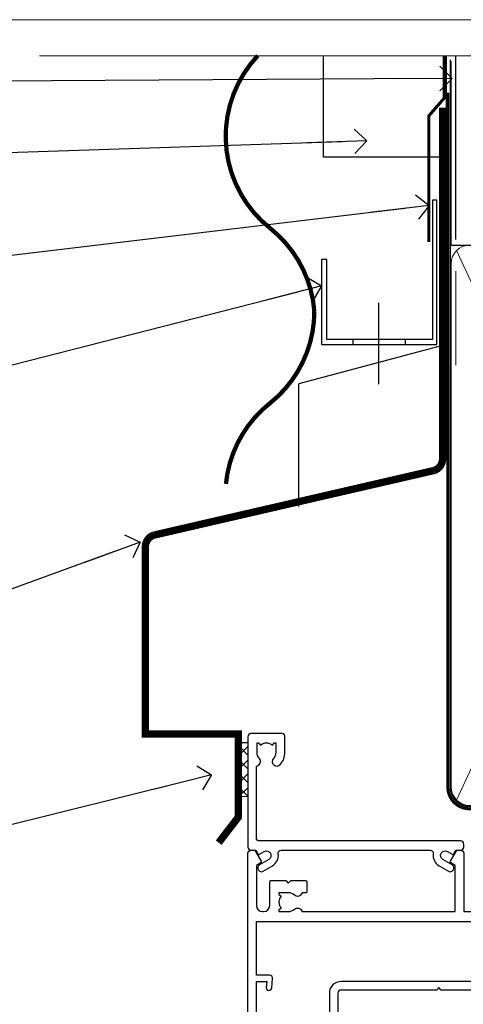
# Model space of a CAD drawing. Extents: x -33 to 7753, y -237 to 1143.
# Drawn here: x 4310 to 4382, y 534 to 695 of the extents above; entities that cross this region are included whole.
import ezdxf
from ezdxf import colors
from ezdxf.entities.mleader import LeaderData, LeaderLine
from ezdxf.math import Vec2, Vec3

# ---------------------------------------------------------------- set-up
doc = ezdxf.new("R2010")
doc.units = 0
doc.linetypes.add('CENTER', pattern=[2, 1.25, -0.25, 0.25, -0.25])
doc.linetypes.add('Dashed', pattern=[564.4444465637206, 282.2222232818604, -282.2222232818602])
doc.layers.add('Aluminium Systems Ltd Joinery Detail', color=7, linetype='Continuous')
doc.layers.add('Aluminium Systems Ltd Notes', color=7, linetype='Continuous')
doc.layers.add('No Print', color=7, linetype='Continuous', plot=False)
doc.styles.get("Standard").update_dxf_attribs({"font": 'arial.ttf'})

# ---------------------------------------------------------------- blocks, each defined once
blk = doc.blocks.new('Page Layout')
at = {"layer": 'Aluminium Systems Ltd Joinery Detail', "color": 8, "lineweight": 5}
blk.add_lwpolyline([(0, 694.6394637946069), (0, 0), (553.0825377109722, 0), (553.0825377109722, 694.6394637946069)], close=True, dxfattribs=at)
blk = doc.blocks.new('Page Layout Group')
at = {"layer": 'No Print'}
blk.add_blockref('Page Layout', (4200, 0), dxfattribs=at)
blk = doc.blocks.new('90mm Framing Head CC Gib')
at = {"layer": 'Aluminium Systems Ltd Joinery Detail', "color": 0, "linetype": 'Dashed'}
blk.add_line((79.90702482397339, 57.89868953384575, -1.000000000000032), (79.90702482397327, 87.85822892512624, -1.000000000000032), dxfattribs=at)
at = {"layer": 'Aluminium Systems Ltd Joinery Detail', "color": 0}
blk.add_line((79.90872482396972, 57.89868953384575, -1.000000000000025), (168.8134264280374, 57.89868953384575, -1.000000000000025), dxfattribs=at)
at = {"layer": 'Aluminium Systems Ltd Joinery Detail', "color": 0, "lineweight": 5}
for p, q in [((80.79699455334858, -32.57602768084325, -1.000000000000025), (122.244289406273, 57.10359832773156, -1.000000000000025)), ((80.79699455334858, 57.00871980446937, -1.000000000000025), (122.3435558966331, -32.57602768084507, -1.000000000000025))]:
    blk.add_line(p, q, dxfattribs=at)
at = {"layer": 'Aluminium Systems Ltd Joinery Detail', "color": 0, "linetype": 'Continuous', "lineweight": 5, "ltscale": 0.12, "elevation": -1.000000000000014}
blk.add_lwpolyline([(182.9879480272293, 88.7708279423432), (90.07936763175942, 88.7708279423432), (89.17565722327393, 85.3369242233066), (87.90906395990581, 92.75494913106832), (86.87170076539454, 88.7708279423432), (12.77629059318977, 88.7708279423432)], dxfattribs=at)
at = {"layer": 'Aluminium Systems Ltd Joinery Detail', "color": 0, "linetype": 'Dashed', "lineweight": 5, "ltscale": 0.01, "const_width": 0.25, "elevation": -0.7500000000000249}
blk.add_lwpolyline([(79.76741611105061, 88.09570103798342), (79.76838801660628, -30.42770876678014, 0.4175702237706115), (82.91930208207404, -33.61188689231176), (165.3356062361571, -33.60394172722226, 0.8591327104487766), (165.4728671864981, -33.94403600036094, 0.00905533045714731)], format="xyb", dxfattribs=at)
at = {"layer": 'Aluminium Systems Ltd Joinery Detail', "color": 0, "linetype": 'CENTER', "lineweight": 5, "ltscale": 3, "const_width": 0.5, "elevation": -0.5000000000000249}
blk.add_lwpolyline([(79.36830193081076, 82.75882767523399), (79.36883064616333, -30.42745069008379, 0.4209157528546889), (82.93271877258232, -33.99657167199439), (165.7748797079017, -33.99657167199439)], format="xyb", dxfattribs=at)
at = {"layer": 'Aluminium Systems Ltd Joinery Detail', "color": 0, "lineweight": 5, "elevation": -1.000000000000014}
blk.add_lwpolyline([(79.90702482397333, -28.31915806095822), (79.90702482397333, 54.8601428137099, -0.4142135623730941), (82.94557154410828, 57.89868953384575), (120.1949789058728, 57.89868953384575, -0.4142135623730958), (123.2335256260086, 54.8601428137099), (123.2335256260086, -28.31915806095822), (123.2335256260082, -30.42745069008379, -0.4142135623730958), (120.1949789058728, -33.46599741021964), (82.94557154410828, -33.46599741021964, -0.4142135623730941), (79.90702482397288, -30.42745069008379)], format="xyb", close=True, dxfattribs=at)
blk = doc.blocks.new('_Open90')
at = {"color": 0, "linetype": 'ByBlock', "lineweight": -2}
for p, q in [((-0.5, 0.5), (0, 0)), ((0, 0), (-2.439666651745029, 0)), ((0, 0), (-0.5, -0.5))]:
    blk.add_line(p, q, dxfattribs=at)
blk = doc.blocks.new('CAVITY CLOSER')
at = {"layer": 'Aluminium Systems Ltd Joinery Detail', "color": 0}
blk.add_line((-9.538543492707504, 6.781304775488707), (-9.538543492707504, -6.489108031060141), dxfattribs=at)
blk.add_lwpolyline([(-4.547473508864641e-13, 23.52338713960307), (-0.7233468181043463, 23.52506711623914), (-0.7233468181043463, 0.7843317447677691), (-17.93291419336629, 0.7843317447677691), (-17.93291419336629, 13.84475821493129), (-18.836044139774, 13.84475821493129), (-18.836044139774, 0), (0, 0), (-4.547473508864641e-13, 23.52338713960307)], dxfattribs=at)
blk.add_lwpolyline([(-5.115630226071517, 0.7843317447677691), (-13.72041391370249, 0.7843317447677691), (-13.72041391370249, 0), (-5.115630226071517, 0)], close=True, dxfattribs=at)
blk = doc.blocks.new('Horizontal Profile Metal CC Head AC35')
at = {"layer": 'Aluminium Systems Ltd Joinery Detail', "linetype": 'Dashed'}
h = blk.add_hatch(dxfattribs=at)
h.set_pattern_fill('ANSI37', color=256, scale=0.5)
h.set_pattern_definition([(45, (-46.41767764277597, -518.9999970069512), (-1.122532015133644, 1.122532015133644), []), (135, (-46.41767764277597, -518.9999970069512), (-1.122532015133644, -1.122532015133644), [])])
h.paths.add_polyline_path([(46.75510861337216, 76.77427331426225), (45.21477503161486, 76.74683428823846), (45.21477503161486, 67.93820609959585), (46.75510861337216, 68.02053204899676)])
at = {"layer": 'Aluminium Systems Ltd Joinery Detail'}
for p, q in [((80.67089713544189, 158.8112885510636), (80.67089713544189, 188.7708279423423)), ((78.51394929256841, 141.5199744283618), (55.06854582959201, 135.2781345821677)), ((55.06854582959201, 115.2781345821677), (55.06854582959201, 135.2781345821677))]:
    blk.add_line(p, q, dxfattribs=at)
at = {"layer": 'Aluminium Systems Ltd Joinery Detail', "lineweight": 5}
blk.add_line((80.67089713544007, 138.3146257549361), (80.67089713544007, 153.6644492018022), dxfattribs=at)
at = {"layer": 'Aluminium Systems Ltd Joinery Detail', "linetype": 'Dashed'}
for p, q in [((46.75510861337216, 76.77427331426225), (45.21477503161486, 76.74683428823846, -1.000000000000011)), ((46.75510861337216, 68.02053204899676), (45.21477503161486, 67.93820609959585, -1.000000000000011))]:
    blk.add_line(p, q, dxfattribs=at)
at = {"layer": 'Aluminium Systems Ltd Joinery Detail'}
for points, const_width in [([(48.3730566084723, 188.7708279423423, 0.4398728581299975), (50.40256417920656, 160.6313905039115, -0.2088680798701494), (57.59883399730253, 147.1066849968392)], 0.7), ([(78.51394929256841, 180.3009627592946), (78.51394929256841, 123.0558626354723, -0.3299755796576288), (77.0971398558631, 121.1427790599628), (31.46207367227473, 110.6179327096488, 0.3299755796576288), (30.04526423556942, 108.7048491341393), (30.04526423556942, 78.19558037908973), (45.21477503161486, 78.19790994062714), (45.21477503161486, 64.64370020182287), (41.99912123349759, 60.47866273107138)], 1.2), ([(57.59883399730253, 147.1066849968392, -0.2290856668684547), (50.34561320314626, 132.1066849968392, 0.2036025218834237), (43.18304027900078, 118.9671237977527)], 0.7)]:
    blk.add_lwpolyline(points, format="xyb", dxfattribs=dict(at, const_width=const_width))
blk.add_lwpolyline([(79.11057824617907, 188.7449957947647), (79.11057824617907, 172.2478625058393), (59.11057824617907, 172.2478625058393), (59.11057824617907, 188.7449957947647)], dxfattribs=at)
at = {"layer": 'Aluminium Systems Ltd Joinery Detail', "linetype": 'Dashed', "ltscale": 0.01, "const_width": 0.5}
blk.add_lwpolyline([(78.77694147337772, 188.7708279423423), (78.77694147337772, 181.85286034401), (76.2767704060038, 178.9759892326456), (76.2767704060038, 158.3897684985677)], dxfattribs=at)
at = {"layer": 'Aluminium Systems Ltd Joinery Detail'}
blk.add_blockref('CAVITY CLOSER', (77.59632077903731, 141.7061182537291), dxfattribs=at)
blk = doc.blocks.new('F309-21658')
for points in [[(25.30001078927626, 37.59989048027521), (25.70001078927953, 37.59989048027521, 0.4142135623698984), (26.20001078927407, 38.09989048027521), (26.20001078927407, 41.29988127212593, 0.414213562373095), (25.70001078927407, 41.79988127212593), (14.60000000000264, 41.79988127209228), (14.60000000000264, 50.29991847726589, 0.414213562373095), (14.10000000000264, 50.79991847726589), (13.80000000000246, 50.79991847726589, 0.414213562373095), (13.30000000000246, 50.29991847726589), (13.30000000000246, 40.79988127208955), (1.300000000002456, 40.79988127208046), (1.300000000004275, 50.2999184772668, 0.414213562373095), (0.8000000000042746, 50.7999184772668), (0.5000000000040927, 50.7999184772668, 0.4142135623741605), (2.273736754432321e-12, 50.2999184772668), (-2.273736754432321e-12, 40.39988127209264, 0.4142135623733614), (0.9999999999977263, 39.39988127209173), (2.549964031937634, 39.39988127209082), (2.549964031993568, 0.5000001222094568, 0.4142135623746934), (3.049964031995387, 1.22210366271247e-07), (3.568467207440506, 1.22210366271247e-07, 0.267949192432076), (3.741672288197776, 0.1000001222109574), (4.723167701596594, 1.800000045627456, 0.4142135623731253), (4.649962620840995, 2.073205126385403), (3.949962620846691, 2.477350314817812), (3.94996262084851, 9.000010845418473, -0.414213562373095), (4.94996262084851, 10.00001084541847), (5.124951857525502, 10.00001084541756, -0.414213562369632), (6.124951857525502, 9.000010845429387), (6.124951857572796, 5.150010845419928, 0.4142135623717631), (6.324951857572614, 4.950010845419428), (8.749951857632823, 4.95001084542011), (9.149951857632459, 5.350010845419746), (9.549951857632095, 4.95001084542011), (11.97495185769412, 4.95001084542011, 0.4142135623717631), (12.17495185769303, 5.150010845419928), (12.17495185769394, 6.750010845453033, 0.4142135623770908), (11.97495185769048, 6.950010845453761), (11.39107782805831, 6.950010845417381, 0.5666580929722194), (10.16337526585227, 7.3354504058413, -0.1837465194457026), (9.149951857583346, 6.950010845417381), (7.624951857577344, 6.950010845402829), (7.624951857577344, 7.195383907871218), (7.981734081821287, 7.494759740645094, -0.3639702342665811), (7.98173408182123, 9.455261950188998), (7.624951857577344, 9.754637782963727), (7.624951857577344, 10.00001084537209), (9.14995185757698, 10.00001084541847, -0.1837465194614779), (10.16337526594219, 9.614571284964484, 0.5666580929878064), (11.39107782817166, 10.00001084541753), (36.34996262097729, 10.00001084541756), (36.34996262097729, 2.477350314817812), (35.64996262098202, 2.073205126385545, 0.4142135623745783), (35.57675754022699, 1.800000045628423), (36.55825298779348, 0.1000000630293698, 0.2679492219854964), (36.73145809060964, 6.302866495389026e-08), (37.24996267612505, 1.202167538849608e-07, 0.4142135300680755), (37.74996262097693, 0.5000001202167539), (37.74996262097693, 10.00001084541847), (45.3088366505358, 10.00001084544394, 0.5666580929730232), (46.53653921274253, 9.614571285019792, -0.1837465194455035), (47.54996262101076, 10.00001084544371), (49.07496262101768, 10.00001084545849), (49.07496262101768, 9.754637782990102), (48.71818039677373, 9.455261950216226, -0.363970234266802), (48.71818039677208, 7.494759740672265), (49.07496262101768, 7.195383907897593), (49.07496262101768, 6.950010845489231), (47.54996262101804, 6.950010845442847, -0.1837465194616765), (46.53653921265231, 7.335450405896808, 0.5666580929874395), (45.30883665042296, 6.950010845442876), (44.72496262084724, 6.950010845452852, 0.4142135623784227), (44.52496262084378, 6.750010845453033), (44.52496262084469, 5.150010845419928, 0.4142135623717631), (44.72496262084451, 4.950010845419428), (47.14996262090654, 4.95001084542011), (47.54996262090617, 5.350010845419746), (47.94996262090581, 4.95001084542011), (50.37496262096602, 4.95001084542011, 0.4142135623717631), (50.57496262096493, 5.150010845419928), (50.57496262096583, 9.000010845417563, -0.414213562373095), (51.57496262096583, 10.00001084541756), (58.14998996296708, 10.00001084541756, 0.3419987131243029), (59.69918330145674, 11.20001084542011), (66.84996120942151, 11.20001084541738), (66.84996120942151, 1.600000122945602), (58.64996403159557, 1.600000122943783, 1.000000000001516), (58.64996403159739, 0.4000001229430552), (67.54996120942042, 0.4000001229457837, 0.414213562373095), (68.04996120942042, 0.9000001229457837), (68.04996120942178, 11.20001084541829), (83.30380009053988, 11.20001084541647, -0.5476801762421256), (83.75756214272525, 10.49001084542562, 0.813269526479229), (84.93661017592274, 9.614571284993758, -0.1837465194459593), (85.95003358419262, 10.00001084541759), (87.47503358419954, 10.00001084543212), (87.47503358419954, 9.754637782963727), (87.11825135995468, 9.45526195018985, -0.3639702342666802), (87.1182513599561, 7.494759740644156), (87.47503358419954, 7.195383907871218), (87.47503358419954, 6.950010845462856), (85.9500335841999, 6.950010845416472, -0.1837465194616318), (84.93661017583378, 7.335450405870461, 0.5666580929884257), (83.70890761361102, 6.95001084544279), (83.12497338405728, 6.950010845452852, 0.4142135623784227), (82.92497338405383, 6.750010845453033), (82.92497338405474, 5.150010845419928, 0.4142135623717631), (83.12497338405456, 4.950010845421019), (85.54997338411658, 4.95001084542011), (85.94997338411622, 5.350010845419746), (86.34997338411586, 4.95001084542011), (88.77497338417606, 4.95001084542011, 0.414213562373095), (88.97497338417588, 5.150010845419928), (88.97497338417588, 9.000010845417563, -0.414213562373095), (89.97497338417588, 10.00001084541756), (90.14996262083105, 10.00001084541756, -0.4142135623728286), (91.14996262082923, 9.000010845418473), (91.14996262083469, 2.477350314817812), (90.44996262083941, 2.073205126385545, 0.4142135623734317), (90.37675754008353, 1.800000045628423), (91.3582529876511, 0.1000000630289435, 0.2679492219845463), (91.53145809046657, 6.302829547166766e-08), (92.04998926585313, 1.202176633796626e-07, 0.4142135300680739), (92.54998921070501, 0.5000001202176634), (92.54998921069773, 23.30290892700916, -0.2679491924303806), (93.54998921069216, 25.03495973457572), (96.49997456859512, 26.73813457507714, 0.2679491924297071), (97.49997456859046, 28.47018538263819), (97.49997456859774, 31.30000121731038, 0.414213671056512), (96.99997438306445, 31.80000121731126), (82.6999640315712, 31.79999591106636, 0.414213562373095), (82.1999640315712, 31.29999591106636), (82.1999640315712, 28.10000511922291, 0.4142135623752261), (82.69996403157484, 27.60000511922291), (84.72496403158135, 27.60000511924565, 0.6664521289227611), (84.86705951590022, 27.94074911853357, -0.08096524786499977), (84.58141139678662, 28.3416792670011, 0.2857504808157638), (83.68423585811348, 28.9000051192331), (83.49996403156683, 28.9000051192331), (83.49996403156683, 30.03950089939346, -0.414213562373095), (83.99996403156683, 30.53950089939346), (84.67033709402449, 30.53950089939346), (84.9697129267982, 30.18271867515151, -0.3639702342671017), (86.93021513634585, 30.18271867515315), (87.22959096911791, 30.53950089939346), (87.47496403152172, 30.53950089939346), (87.47496403156691, 29.014500899392, -0.197793547014074), (87.03293504606256, 27.94081622418986, 0.66662268590908), (87.17496403156974, 27.60000511925202), (87.98334928874237, 27.60000511924511, 0.2949407518114276), (88.43916486650363, 27.89450044307702, 0.106287798650439), (88.67997003158371, 29.01450089940656), (88.67997003158371, 30.50000114308088), (95.09997456858991, 30.50000114311715, -0.4142135623749597), (96.09997456859628, 29.50000114311726), (96.09997456859594, 28.47018538264612, -0.2679491924306526), (95.79997456859701, 27.95057014037567), (92.8499892107007, 26.24739529988858, 0.2679491924309177), (91.14998921070128, 23.30290892702371), (91.14998921069446, 12.80001084539228), (75.09998741059599, 12.80001084539319), (74.69998741059635, 12.40001084539355), (74.29998741059671, 12.8000108453941), (57.94998896297284, 12.80001084539137), (57.94998896297648, 13.10001088268538), (58.24998946296864, 13.40001138267755), (58.24998946296864, 16.60001038269158), (57.94998896297648, 16.90001088268465), (57.94998896297648, 17.20001088268393), (58.04998946296905, 17.20001088268424, 0.4142135623725535), (58.24998946296841, 17.40001088268446), (58.2499894629542, 29.3999638786224, -0.4142135623736278), (59.24998946295409, 30.39996387862422), (65.80001078926898, 30.39996387862331), (65.80001078926898, 28.0999730867031, 0.4142135623752261), (66.30001078927262, 27.5999730867031), (66.70001078926862, 27.59997308671038, 0.4142135623698984), (67.20001078926316, 28.09997308671038), (67.20001078926498, 31.2999638785611, 0.414213562373095), (66.70001078926498, 31.7999638785611), (55.699999999993, 31.799963878532), (55.6999999999893, 41.2999188367755, 0.4142136823970478), (55.19999979509475, 41.79991883677459), (41.69998921072283, 41.79991330463119, 0.414213562373095), (41.19998921072283, 41.29991330463119), (41.19998921072283, 38.09992251278047, 0.4142135623752261), (41.69998921072647, 37.59992251278047), (42.09998921072065, 37.59992251278774, 0.414213562373095), (42.59998921071883, 38.09992251279138), (42.59998921071156, 40.39991330464338), (53.09999999998354, 40.39991330470068, -0.4142135623746934), (54.099999999989, 39.39991330470068), (54.09999999999081, 35.99992142839503, -0.414213562373095), (53.09999999999081, 34.99992142839503), (51.34998921070428, 34.99992142839594), (51.34998921070587, 36.23054602424895, 0.4142135623734674), (51.14998921070588, 36.4305460242492), (50.34998921070536, 36.4305460242492, 0.414213562373095), (50.14998921070537, 36.23054602424921), (50.14998921070537, 33.99992142839272, 0.4142135623734561), (50.34998921070559, 33.79992142839274), (53.10002122510332, 33.79992142839612, -1.000000000001819), (53.10002122510332, 31.79996387862113), (52.54998921070501, 31.79996387862295, 0.414213562372873), (50.14998921070264, 29.3999638786224), (50.14998921070719, 23.29992265440407, -0.4142135398598476), (49.64998924914062, 22.79992265440316), (34.09998940602009, 22.79992145914068), (33.69998937527589, 22.39992142839466), (33.29998940602081, 22.79992139764792), (17.74998950141116, 22.79992020238635, -0.41421358488581), (17.24998946297956, 23.29992020238635), (17.24998946297228, 39.39988127210901, -0.414213562373095), (18.24998946297228, 40.39988127210901), (24.80001078927626, 40.39988127210901), (24.80001078927626, 38.09989048027521, 0.414213562373095)], [(11.63915269543674, 36.75488082224624, -0.294940748006862), (11.18333712885766, 36.46038549194392), (10.37495185757916, 36.46038549194986, -0.66662268591656), (10.23292287207249, 36.80119659689225, 0.1977935470140122), (10.67495185757844, 37.87488127208937), (10.67495185759299, 39.39988127209173), (10.42957879512733, 39.39988127209173), (10.13020296235175, 39.04309904785157, 0.3639702342668844), (8.169700752804147, 39.04309904784415), (7.870324920033909, 39.39988127209173), (7.624951857626456, 39.39988127209173), (7.624951857579163, 37.87488127209028, 0.1977935470140791), (8.066980843086924, 36.80119659689311, -0.6666226859132995), (7.924951857578435, 36.46038549194211), (7.116566600405804, 36.4603854919431, -0.2949407518112914), (6.660751022645229, 36.75488081577629, -0.07149851012259945), (6.445871942318263, 37.49988127204298), (5.99996255324595, 37.49988127208846, -0.9458221263621622), (5.94996107660063, 38.39709766911866), (5.94996107453926, 39.39988127208991), (3.949964031955915, 39.39988127208991), (3.94996403195637, 21.39988127209355), (5.63573081117147, 21.39988127209446), (5.55167346039832, 22.36066118785828, -0.9999999999999801), (6.448248688680451, 22.43910135633061), (6.579100426996661, 20.94345914346894, -0.4400105308914297), (6.081003077951209, 20.39988127209537), (3.949964031950458, 20.39988127209355), (3.949964031948184, 11.60001084539246), (57.14998996296663, 11.60001084539246), (57.14998996296663, 13.10001088268538), (56.84998946297628, 13.40001138267482), (56.84998946297628, 16.60001038269158), (57.14998996296663, 16.90001088268465), (57.14998996296663, 17.20001088268393), (57.04998946297627, 17.20001088268393, -0.4142135623730844), (56.84998946297628, 17.40001088268392), (56.84998946297583, 29.60001084539519), (55.07692205468811, 29.60001084539064), (55.24808681201637, 27.64358871676239, -0.9999999999990977), (54.25189211392353, 27.55643297401431), (54.02061312808883, 30.19996387862349), (52.54998921070501, 30.19996387862349, 0.414213562373095), (51.54998921070501, 29.19996387862349), (51.54998921070683, 23.29992000208287, -0.4142135623733055), (49.64998921070583, 21.39992000208142), (17.74998946296955, 21.39992000208233, -0.4142135623728146), (15.84998946297037, 23.29992000208014), (15.84998946296128, 39.39988127207354), (11.87995785759949, 39.39988127208264), (11.87995785760177, 37.87488127210483, -0.1062877979919768)]]:
    blk.add_lwpolyline(points, format="xyb", close=True)
blk = doc.blocks.new('F079-21199')
at = {"flags": 128}
blk.add_lwpolyline([(4.549999999993815, 1.5), (4.549999999993815, 3.024999999999636, 0.1837465194582998), (4.16456043954804, 4.038423408356721, -0.9999999999941463), (5.285439560428131, 5.035233318218161, -0.1837465194588356), (6.05000000000291, 3.024999999999636), (6.05000000000291, 0.5, -0.414213562373095), (5.55000000000291, 0), (0.5, 0, -0.414213562373095), (0, 0.5), (0, 18.5, -0.414213562373095), (0.5, 19), (1.291732411252269, 19), (1.62812559645954, 19.58265008810213, -0.414213562374809), (1.901330677217629, 19.65585516885949), (2.656716846094241, 19.21973276091376, 0.9999999999998311), (3.406716846098789, 20.51877086658715), (1.899998588853123, 21.38867505801227, -0.9999999999992361), (2.499998588857125, 22.42790554255043), (4.0067168461037, 21.55800135112804, -0.3089224212102952), (4.959442485286672, 19.57535751301202, 0.4592529226835803), (5.453731110719673, 19.00000000000182), (29.74626606711627, 19.0000000000018, 0.459252922683576), (30.24055469255021, 19.57535751301201, -0.3089224212102922), (31.19328033173224, 21.55800135112803), (32.69999858897881, 22.42790554255042, -0.9999999999992363), (33.29999858898373, 21.38867505801225), (31.79328033173806, 20.51877086658713, 0.9999999999998307), (32.54328033174261, 19.21973276091374), (33.29866650061831, 19.65585516885947, -0.4142135623748087), (33.57187158137643, 19.58265008810211), (33.90826476658367, 18.99999999999999), (34.69999717783594, 18.99999999999999, -0.414213562373095), (35.19999717783594, 18.49999999999999), (35.19999717783594, 17.99999999999999, -0.414213562373095), (34.69999717783594, 17.49999999999999), (1.900000000000546, 17.5, 0.414213562373095), (1.400000000000546, 17), (1.400000000000489, 5.283068941077545, -0.6122479732056616), (1.885439560428495, 4.038423408327617, 0.1837465194528841), (1.500000000009095, 3.024999999999636), (1.499999999994543, 1.5), (1.745373062453837, 1.5), (2.044748895229532, 1.856782224245762, 0.3639702342661637), (4.005251104773379, 1.856782224245762), (4.304626937549074, 1.5)], format="xyb", close=True, dxfattribs=at)
blk = doc.blocks.new('AC35 Double Hung Head')
at = {"layer": 'Aluminium Systems Ltd Joinery Detail', "xscale": -1, "rotation": 180}
for name, p in [('F079-21199', (-168.4109831570458, 26.67835236457188)), ('F309-21658', (-170.9609471890399, 7.678352486782387))]:
    blk.add_blockref(name, p, dxfattribs=at)
blk = doc.blocks.new('Horizontal Profile Metal CC Head Text AC35')
at = {"layer": 'Aluminium Systems Ltd Notes', "color": 3, "lineweight": 5, "ltscale": 0.12}
ml = blk.add_multileader_mtext('Standard', dxfattribs=at)
ml.set_content('BUILDING WRAP', color=3)
ml.set_leader_properties(color=8)
ml.set_arrow_properties(name='OPEN90')
ml.build(insert=Vec2(0, 0))
ml.multileader.update_dxf_attribs({"text_left_attachment_type": 2, "text_right_attachment_type": 2})
ctx = ml.context
ctx.base_point, ctx.plane_origin = Vec3(-69.59863418882199, 30.6806732505429), Vec3(99.05724246548016, -37.49343230247905)
ctx.left_attachment, ctx.right_attachment, ctx.text_align_type = 2, 2, 2
notes = []
notes.append((ctx, [(0, (1, 1, 0), (-14.78532266653428, 30.6806732505429), (-1, 0), 6.756012750118543, [(0, [(106.6294847234462, 31.41423094756829)], 0, [])])]))
ctx.mtext.insert, ctx.mtext.width, ctx.mtext.alignment, ctx.mtext.line_spacing_style, ctx.mtext.flow_direction = Vec3(-23.54133541665283, 33.34733991720896), 46.35746150935847, 3, 2, 5
ml = blk.add_multileader_mtext('Standard', dxfattribs=at)
ml.set_content('CAVITY BATTEN', color=3)
ml.set_leader_properties(color=8)
ml.set_arrow_properties(name='OPEN90')
ml.build(insert=Vec2(0, 0))
ml.multileader.update_dxf_attribs({"text_left_attachment_type": 2, "text_right_attachment_type": 2})
ctx = ml.context
ctx.base_point, ctx.plane_origin = Vec3(-68.58362736753959, 17.60075202395456), Vec3(73.90176718918701, 1.252553471980718)
ctx.left_attachment, ctx.right_attachment, ctx.text_align_type = 2, 2, 2
notes.append((ctx, [(0, (1, 1, 0), (-15.2499023897517, 17.60075202395456), (-1, 0), 6.291433026901128, [(0, [(92.71701935691544, 21.2124689799366)], 0, [])])]))
ctx.mtext.insert, ctx.mtext.width, ctx.mtext.alignment, ctx.mtext.line_spacing_style, ctx.mtext.flow_direction = Vec3(-23.54133541665283, 20.26741869062062), 82.9573416609328, 3, 2, 5
ml = blk.add_multileader_mtext('Standard', dxfattribs=at)
ml.set_content('FLASHING TAPE OVER TOP OF FLASHING', color=3)
ml.set_leader_properties(color=8)
ml.set_arrow_properties(name='OPEN90')
ml.build(insert=Vec2(0, 0))
ml.multileader.update_dxf_attribs({"text_left_attachment_type": 2, "text_right_attachment_type": 2})
ctx = ml.context
ctx.base_point, ctx.plane_origin = Vec3(-68.87557825430653, -3.402144423784193), Vec3(73.90176718918701, -19.5046257680915)
ctx.left_attachment, ctx.right_attachment, ctx.text_align_type = 2, 2, 2
notes.append((ctx, [(0, (1, 1, 0), (-15.24990238975192, -3.402144423784193), (-1, 0), 6.291433026901128, [(0, [(102.8915466066012, 10.6781349497287)], 0, [])])]))
ctx.mtext.insert, ctx.mtext.width, ctx.mtext.defined_height, ctx.mtext.alignment, ctx.mtext.line_spacing_style, ctx.mtext.flow_direction = Vec3(-23.54133541665306, 5.931188909549746), 49.87981264959149, 20.55975852193084, 3, 2, 5
ml = blk.add_multileader_mtext('Standard', dxfattribs=at)
ml.set_content('CAVITY SYSTEM BASE CLOSER', color=3)
ml.set_leader_properties(color=8)
ml.set_arrow_properties(name='OPEN90')
ml.build(insert=Vec2(0, 0))
ml.multileader.update_dxf_attribs({"text_left_attachment_type": 2, "text_right_attachment_type": 2})
ctx = ml.context
ctx.base_point, ctx.plane_origin = Vec3(-69.55224946849458, -28.10043787541144), Vec3(21.34790319290346, -117.3124084217561)
ctx.left_attachment, ctx.right_attachment, ctx.text_align_type = 2, 2, 2
notes.append((ctx, [(0, (1, 1, 0), (-15.2499023897517, -28.10043787541144), (-1, 0), 6.291433026901132, [(0, [(85.36371366244248, -2.428808102662515)], 0, [])])]))
ctx.mtext.insert, ctx.mtext.width, ctx.mtext.alignment, ctx.mtext.line_spacing_style, ctx.mtext.flow_direction = Vec3(-23.54133541665283, -22.10043787541144), 59.80527468038189, 3, 2, 5
ml = blk.add_multileader_mtext('Standard', dxfattribs=at)
ml.set_content('PROPRIETRY FLASHING BY CLADDING SUPPLIER', color=3)
ml.set_leader_properties(color=8)
ml.set_arrow_properties(name='OPEN90')
ml.build(insert=Vec2(0, 0))
ml.multileader.update_dxf_attribs({"text_left_attachment_type": 2, "text_right_attachment_type": 2})
ctx = ml.context
ctx.base_point, ctx.plane_origin = Vec3(-61.99154005512486, -70.04638952313326), Vec3(38.36709967903425, -140.6993645842522)
ctx.left_attachment, ctx.right_attachment, ctx.text_align_type = 2, 2, 2
notes.append((ctx, [(0, (1, 1, 0), (-15.2499023897517, -70.04638952313326), (-1, 0), 6.291433026901132, [(0, [(55.78745933578784, -44.20641081241047)], 0, [])])]))
ctx.mtext.insert, ctx.mtext.width, ctx.mtext.alignment, ctx.mtext.line_spacing_style, ctx.mtext.flow_direction = Vec3(-23.54133541665283, -57.37972285646538), 41.67696359775891, 3, 2, 5
ml = blk.add_multileader_mtext('Standard', dxfattribs=at)
ml.set_content('HEAD SEALANT REQUIRED FOR VERY HIGH & EXTRA HIGH ZONES ONLY', color=3)
ml.set_leader_properties(color=8)
ml.set_arrow_properties(name='OPEN90')
ml.build(insert=Vec2(0, 0))
ml.multileader.update_dxf_attribs({"text_left_attachment_type": 2, "text_right_attachment_type": 2})
ctx = ml.context
ctx.base_point, ctx.plane_origin = Vec3(-67.87421399782632, -102.6233685650186), Vec3(66.46578908886659, -165.0630945122502)
ctx.left_attachment, ctx.right_attachment, ctx.text_align_type = 2, 2, 2
notes.append((ctx, [(0, (1, 1, 0), (-15.24990238975192, -102.6233685650186), (-1, 0), 6.291433026901132, [(0, [(67.41754588204685, -82.14919136982826)], 0, [])])]))
ctx.mtext.insert, ctx.mtext.width, ctx.mtext.alignment, ctx.mtext.line_spacing_style, ctx.mtext.flow_direction = Vec3(-23.54133541665306, -86.62336856501861), 42.80845800599491, 3, 2, 5
for ctx, leaders in notes:
    for number, flags, end, landing, length, lines in leaders:
        leader = LeaderData()
        leader.index, (leader.has_last_leader_line, leader.has_dogleg_vector, leader.attachment_direction) = number, flags
        leader.last_leader_point, leader.dogleg_vector, leader.dogleg_length = Vec3(end), Vec3(landing), length
        for number, points, colour, breaks in lines:
            line = LeaderLine()
            line.index, line.vertices, line.color, line.breaks = number, Vec3.list(points), colors.encode_raw_color(colour), breaks
            leader.lines.append(line)
        ctx.leaders.append(leader)

msp = doc.modelspace()

# ---------------------------------------------------------------- block references
at = {"layer": 'Aluminium Systems Ltd Joinery Detail'}
for name, p in [('Page Layout Group', (0, 0)), ('90mm Framing Head CC Gib', (4300, 600)), ('Horizontal Profile Metal CC Head AC35', (4300, 500)), ('AC35 Double Hung Head', (4515.166091770419, 551.570308728431))]:
    msp.add_blockref(name, p, dxfattribs=at)
at = {"layer": 'Aluminium Systems Ltd Notes'}
msp.add_blockref('Horizontal Profile Metal CC Head Text AC35', (4273.421148066245, 653.664446208757), dxfattribs=at)

doc.saveas('drawing.dxf')
